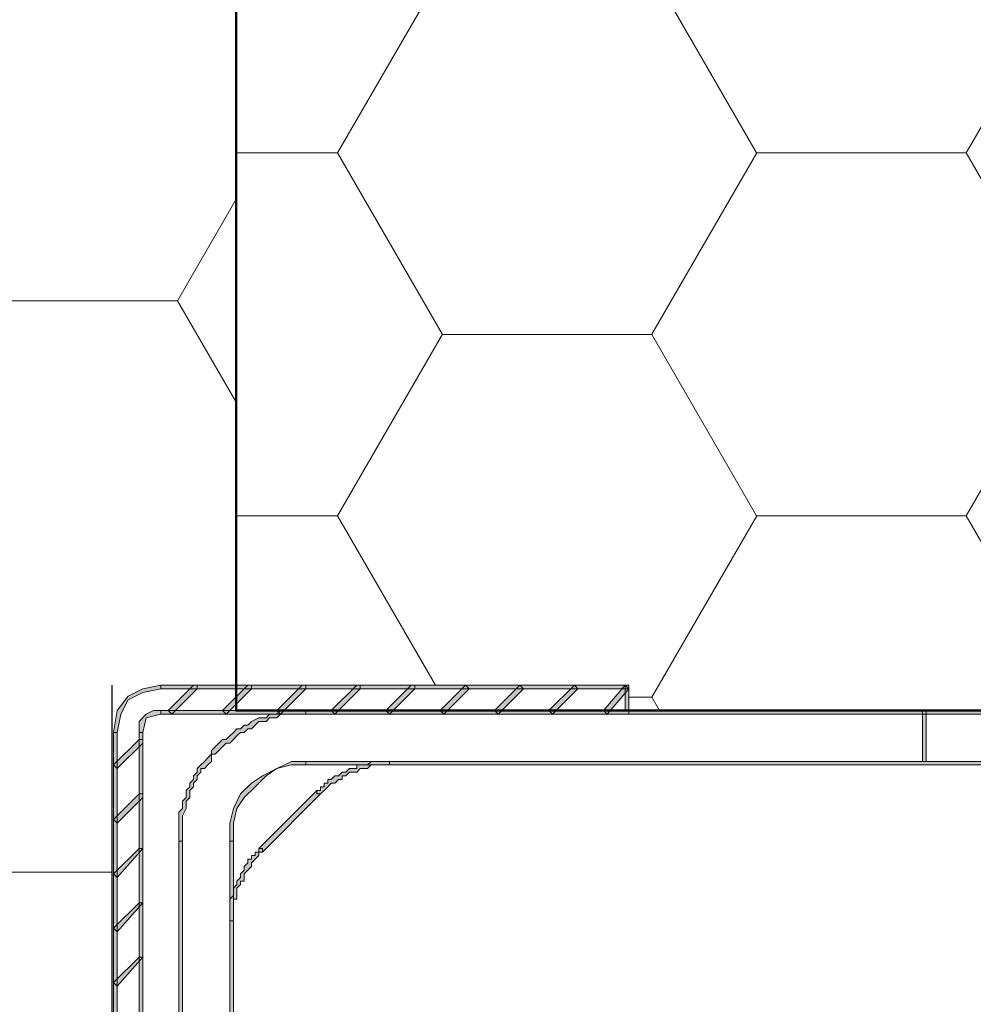
# Model space of a CAD drawing. Units: millimetres. Extents: x 10365 to 11625, y 5323 to 7105.
# Drawn here: x 10810 to 10847, y 6602 to 6640 of the extents above; entities that cross this region are included whole.
import ezdxf

# ---------------------------------------------------------------- set-up
doc = ezdxf.new("R2010")
doc.units = ezdxf.units.MM
for name, color, linetype, lineweight in [('CF_srafa_013', 150, 'Continuous', 13), ('Comapacfoam_050', 20, 'Continuous', 50), ('isotra', 80, 'Continuous', 9), ('Srafy_013', 8, 'Continuous', 13)]:
    doc.layers.add(name, color=color, linetype=linetype, lineweight=lineweight)

# ---------------------------------------------------------------- blocks, each defined once
blk = doc.blocks.new('žaluziový box')
at = {"layer": 'isotra', "linetype": 'Continuous'}
for points in [[(30374.698, 2178.474), (30374, 2178.335), (30373.441, 2178.056), (30373.022, 2177.497), (30372.883, 2176.659), (30373.022, 2176.659), (30373.162, 2177.358), (30373.441, 2177.916), (30374, 2178.195), (30374.698, 2178.335)], [(30392.708, 2178.474), (30374.698, 2178.474), (30374.698, 2178.335), (30392.708, 2178.335)], [(30375.117, 2177.358), (30376.094, 2178.335), (30376.094, 2178.474), (30375.954, 2178.474), (30374.977, 2177.497)], [(30377.211, 2177.358), (30378.188, 2178.335), (30378.188, 2178.474), (30378.049, 2178.474), (30377.071, 2177.497)], [(30379.305, 2177.358), (30380.282, 2178.335), (30380.282, 2178.474), (30380.143, 2178.474), (30379.165, 2177.497)], [(30381.399, 2177.358), (30382.377, 2178.335), (30382.377, 2178.474), (30382.237, 2178.474), (30381.26, 2177.497)], [(30383.494, 2177.358), (30384.471, 2178.335), (30384.471, 2178.474), (30384.331, 2178.474), (30383.354, 2177.497)], [(30385.588, 2177.358), (30386.565, 2178.335), (30386.426, 2178.474), (30385.448, 2177.497)], [(30387.682, 2177.358), (30388.659, 2178.335), (30388.52, 2178.474), (30387.542, 2177.497)], [(30389.776, 2177.358), (30390.754, 2178.335), (30390.614, 2178.474), (30389.637, 2177.497)], [(30391.871, 2177.358), (30392.708, 2178.335), (30392.569, 2178.474), (30391.731, 2177.497)], [(30392.569, 2178.474), (30392.569, 2177.497), (30392.708, 2177.497), (30392.708, 2178.474)], [(30374.698, 2177.497), (30374.418, 2177.497), (30374.139, 2177.358), (30373.86, 2177.078), (30373.86, 2176.659), (30374, 2176.659), (30374.139, 2177.218), (30374.698, 2177.358)], [(30392.708, 2177.497), (30374.698, 2177.497), (30374.698, 2177.358), (30392.708, 2177.358)], [(30375.535, 2172.471), (30375.535, 2172.89), (30375.535, 2173.029), (30375.535, 2173.169), (30375.535, 2173.309), (30375.535, 2173.448), (30375.675, 2173.728), (30375.675, 2173.867), (30375.675, 2174.007), (30375.815, 2174.146), (30375.815, 2174.286), (30375.815, 2174.426), (30375.954, 2174.565), (30375.954, 2174.705), (30376.094, 2174.844), (30376.094, 2174.984), (30376.233, 2175.124), (30376.233, 2175.263), (30376.373, 2175.263), (30376.513, 2175.403), (30376.652, 2175.543), (30376.652, 2175.822), (30376.792, 2175.822), (30376.932, 2175.961), (30377.071, 2176.101), (30377.211, 2176.241), (30377.35, 2176.241), (30377.49, 2176.38), (30377.63, 2176.52), (30377.769, 2176.659), (30377.909, 2176.659), (30378.049, 2176.799), (30378.188, 2176.799), (30378.328, 2176.939), (30378.467, 2177.078), (30378.607, 2177.078), (30378.747, 2177.078), (30378.886, 2177.218), (30379.026, 2177.218), (30379.165, 2177.218), (30379.305, 2177.358), (30379.584, 2177.358), (30379.724, 2177.358), (30379.864, 2177.358), (30380.003, 2177.358), (30380.143, 2177.358), (30380.282, 2177.358), (30380.282, 2177.497), (30380.143, 2177.497), (30380.003, 2177.497), (30379.864, 2177.497), (30379.724, 2177.497), (30379.445, 2177.497), (30379.305, 2177.497), (30379.165, 2177.358), (30379.026, 2177.358), (30378.886, 2177.358), (30378.747, 2177.218), (30378.607, 2177.218), (30378.467, 2177.218), (30378.188, 2177.078), (30378.049, 2176.939), (30377.909, 2176.939), (30377.769, 2176.799), (30377.63, 2176.799), (30377.49, 2176.659), (30377.35, 2176.52), (30377.211, 2176.38), (30377.071, 2176.38), (30376.932, 2176.241), (30376.792, 2176.101), (30376.652, 2175.961), (30376.652, 2175.822), (30376.513, 2175.682), (30376.373, 2175.543), (30376.233, 2175.403), (30376.094, 2175.263), (30376.094, 2175.124), (30375.954, 2174.984), (30375.954, 2174.844), (30375.815, 2174.705), (30375.815, 2174.565), (30375.675, 2174.426), (30375.675, 2174.286), (30375.675, 2174.146), (30375.535, 2174.007), (30375.535, 2173.867), (30375.535, 2173.728), (30375.396, 2173.588), (30375.396, 2173.309), (30375.396, 2173.169), (30375.396, 2173.029), (30375.396, 2172.89), (30375.396, 2172.75), (30375.396, 2172.471)], [(30499.794, 2177.497), (30380.282, 2177.497), (30380.282, 2177.358), (30499.794, 2177.358)], [(30404.157, 2175.543), (30404.157, 2177.497), (30404.017, 2177.497), (30404.017, 2175.543)], [(30372.883, 2176.659), (30372.883, 1931.353), (30373.022, 1931.353), (30373.022, 2176.659)], [(30373.022, 2175.263), (30374, 2176.241), (30374, 2176.38), (30373.86, 2176.38), (30372.883, 2175.403)], [(30373.86, 2176.659), (30373.86, 1931.353), (30374, 1931.353), (30374, 2176.659)], [(30377.49, 2172.471), (30377.49, 2173.169), (30377.63, 2173.728), (30377.909, 2174.146), (30378.328, 2174.565), (30378.747, 2174.984), (30379.165, 2175.263), (30379.724, 2175.403), (30380.282, 2175.403), (30380.282, 2175.543), (30379.724, 2175.543), (30379.165, 2175.263), (30378.607, 2174.984), (30378.188, 2174.705), (30377.769, 2174.286), (30377.49, 2173.728), (30377.35, 2173.169), (30377.35, 2172.471)], [(30499.794, 2175.543), (30380.282, 2175.543), (30380.282, 2175.403), (30499.794, 2175.403)], [(30380.841, 2174.286), (30380.98, 2174.426), (30381.12, 2174.565), (30381.26, 2174.705), (30381.399, 2174.705), (30381.539, 2174.844), (30381.679, 2174.844), (30381.679, 2174.984), (30381.818, 2174.984), (30381.958, 2175.124), (30382.097, 2175.124), (30382.237, 2175.124), (30382.377, 2175.263), (30382.516, 2175.263), (30382.656, 2175.263), (30382.795, 2175.403), (30382.935, 2175.403), (30383.075, 2175.403), (30383.214, 2175.403), (30383.354, 2175.403), (30383.494, 2175.403), (30383.494, 2175.543), (30383.354, 2175.543), (30383.214, 2175.543), (30383.075, 2175.543), (30382.935, 2175.543), (30382.795, 2175.543), (30382.656, 2175.403), (30382.516, 2175.403), (30382.377, 2175.403), (30382.237, 2175.403), (30382.237, 2175.263), (30382.097, 2175.263), (30381.958, 2175.263), (30381.818, 2175.124), (30381.679, 2175.124), (30381.539, 2174.984), (30381.399, 2174.984), (30381.26, 2174.844), (30381.12, 2174.844), (30381.12, 2174.705), (30380.98, 2174.705), (30380.98, 2174.565), (30380.841, 2174.565), (30380.841, 2174.426), (30380.701, 2174.426), (30380.701, 2174.286)], [(30373.022, 2173.169), (30374, 2174.146), (30374, 2174.286), (30373.86, 2174.286), (30372.883, 2173.309)], [(30378.607, 2172.052), (30380.841, 2174.286), (30380.701, 2174.286), (30380.701, 2174.426), (30378.467, 2172.192), (30378.607, 2172.192)], [(30375.396, 2172.471), (30375.396, 2061.057), (30375.535, 2061.057), (30375.535, 2172.471)], [(30377.35, 2172.471), (30377.35, 2061.057), (30377.49, 2061.057), (30377.49, 2172.471)], [(30373.022, 2171.075), (30374, 2172.192), (30373.86, 2172.192), (30372.883, 2171.214)], [(30377.49, 2169.399), (30377.49, 2169.539), (30377.49, 2169.679), (30377.49, 2169.818), (30377.49, 2169.958), (30377.49, 2170.097), (30377.49, 2170.237), (30377.63, 2170.237), (30377.63, 2170.377), (30377.63, 2170.516), (30377.63, 2170.656), (30377.769, 2170.796), (30377.769, 2170.935), (30377.909, 2170.935), (30377.909, 2171.075), (30377.909, 2171.214), (30378.049, 2171.354), (30378.188, 2171.494), (30378.188, 2171.633), (30378.328, 2171.773), (30378.467, 2171.913), (30378.467, 2172.052), (30378.607, 2172.052), (30378.607, 2172.192), (30378.467, 2172.192), (30378.467, 2172.052), (30378.328, 2172.052), (30378.328, 2171.913), (30378.188, 2171.913), (30378.188, 2171.773), (30378.049, 2171.773), (30378.049, 2171.633), (30377.909, 2171.494), (30377.909, 2171.354), (30377.769, 2171.214), (30377.769, 2171.075), (30377.63, 2170.935), (30377.63, 2170.796), (30377.49, 2170.656), (30377.49, 2170.516), (30377.49, 2170.377), (30377.35, 2170.237), (30377.35, 2170.097), (30377.35, 2169.958), (30377.35, 2169.818), (30377.35, 2169.679), (30377.35, 2169.539), (30377.35, 2169.399)], [(30373.022, 2168.981), (30374, 2170.097), (30373.86, 2170.097), (30372.883, 2169.12)], [(30373.022, 2166.886), (30374, 2168.003), (30373.86, 2168.003), (30372.883, 2167.026)]]:
    blk.add_hatch(color=7, dxfattribs=at).paths.add_polyline_path(points)
at = {"layer": 'isotra', "color": 7, "linetype": 'Continuous'}
for points in [[(30374.698, 2178.474), (30374, 2178.335), (30373.441, 2178.056), (30373.022, 2177.497), (30372.883, 2176.659), (30373.022, 2176.659), (30373.162, 2177.358), (30373.441, 2177.916), (30374, 2178.195), (30374.698, 2178.335), (30374.698, 2178.474)], [(30392.708, 2178.474), (30374.698, 2178.474), (30374.698, 2178.335), (30392.708, 2178.335), (30392.708, 2178.474)], [(30375.117, 2177.358), (30376.094, 2178.335), (30376.094, 2178.474), (30375.954, 2178.474), (30374.977, 2177.497), (30374.977, 2177.497), (30375.117, 2177.358)], [(30377.211, 2177.358), (30378.188, 2178.335), (30378.188, 2178.474), (30378.049, 2178.474), (30377.071, 2177.497), (30377.071, 2177.497), (30377.211, 2177.358)], [(30379.305, 2177.358), (30380.282, 2178.335), (30380.282, 2178.474), (30380.143, 2178.474), (30379.165, 2177.497), (30379.165, 2177.497), (30379.305, 2177.358)], [(30381.399, 2177.358), (30382.377, 2178.335), (30382.377, 2178.474), (30382.237, 2178.474), (30381.26, 2177.497), (30381.26, 2177.497), (30381.399, 2177.358)], [(30383.494, 2177.358), (30384.471, 2178.335), (30384.471, 2178.474), (30384.331, 2178.474), (30383.354, 2177.497), (30383.354, 2177.497), (30383.494, 2177.358)], [(30385.588, 2177.358), (30386.565, 2178.335), (30386.426, 2178.474), (30386.426, 2178.474), (30385.448, 2177.497), (30385.588, 2177.358)], [(30387.682, 2177.358), (30388.659, 2178.335), (30388.52, 2178.474), (30388.52, 2178.474), (30387.542, 2177.497), (30387.542, 2177.497), (30387.682, 2177.358)], [(30389.776, 2177.358), (30390.754, 2178.335), (30390.614, 2178.474), (30390.614, 2178.474), (30389.637, 2177.497), (30389.776, 2177.358)], [(30391.871, 2177.358), (30392.708, 2178.335), (30392.708, 2178.335), (30392.569, 2178.474), (30391.731, 2177.497), (30391.731, 2177.497), (30391.871, 2177.358)], [(30392.708, 2178.474), (30392.569, 2178.474), (30392.569, 2177.497), (30392.708, 2177.497), (30392.708, 2178.474)], [(30374.698, 2177.497), (30374.418, 2177.497), (30374.139, 2177.358), (30373.86, 2177.078), (30373.86, 2176.659), (30374, 2176.659), (30374.139, 2177.218), (30374.698, 2177.358), (30374.698, 2177.497)], [(30392.708, 2177.497), (30374.698, 2177.497), (30374.698, 2177.358), (30392.708, 2177.358), (30392.708, 2177.497)], [(30375.535, 2172.471), (30375.535, 2172.89), (30375.535, 2173.029), (30375.535, 2173.169), (30375.535, 2173.309), (30375.535, 2173.448), (30375.675, 2173.728), (30375.675, 2173.867), (30375.675, 2174.007), (30375.815, 2174.146), (30375.815, 2174.286), (30375.815, 2174.426), (30375.954, 2174.565), (30375.954, 2174.705), (30376.094, 2174.844), (30376.094, 2174.984), (30376.233, 2175.124), (30376.233, 2175.263), (30376.373, 2175.263), (30376.513, 2175.403), (30376.652, 2175.543), (30376.652, 2175.822), (30376.792, 2175.822), (30376.932, 2175.961), (30377.071, 2176.101), (30377.211, 2176.241), (30377.35, 2176.241), (30377.49, 2176.38), (30377.63, 2176.52), (30377.769, 2176.659), (30377.909, 2176.659), (30378.049, 2176.799), (30378.188, 2176.799), (30378.328, 2176.939), (30378.467, 2177.078), (30378.607, 2177.078), (30378.747, 2177.078), (30378.886, 2177.218), (30379.026, 2177.218), (30379.165, 2177.218), (30379.305, 2177.358), (30379.584, 2177.358), (30379.724, 2177.358), (30379.864, 2177.358), (30380.003, 2177.358), (30380.143, 2177.358), (30380.282, 2177.358), (30380.282, 2177.358), (30380.282, 2177.497), (30380.282, 2177.497), (30380.282, 2177.497), (30380.143, 2177.497), (30380.003, 2177.497), (30379.864, 2177.497), (30379.724, 2177.497), (30379.445, 2177.497), (30379.305, 2177.497), (30379.165, 2177.358), (30379.026, 2177.358), (30378.886, 2177.358), (30378.747, 2177.218), (30378.607, 2177.218), (30378.467, 2177.218), (30378.188, 2177.078), (30378.049, 2176.939), (30377.909, 2176.939), (30377.769, 2176.799), (30377.63, 2176.799), (30377.49, 2176.659), (30377.35, 2176.52), (30377.211, 2176.38), (30377.071, 2176.38), (30376.932, 2176.241), (30376.792, 2176.101), (30376.652, 2175.961), (30376.652, 2175.822), (30376.513, 2175.682), (30376.373, 2175.543), (30376.233, 2175.403), (30376.094, 2175.263), (30376.094, 2175.124), (30375.954, 2174.984), (30375.954, 2174.844), (30375.815, 2174.705), (30375.815, 2174.565), (30375.675, 2174.426), (30375.675, 2174.286), (30375.675, 2174.146), (30375.535, 2174.007), (30375.535, 2173.867), (30375.535, 2173.728), (30375.396, 2173.588), (30375.396, 2173.309), (30375.396, 2173.169), (30375.396, 2173.029), (30375.396, 2172.89), (30375.396, 2172.75), (30375.396, 2172.471), (30375.396, 2172.471), (30375.535, 2172.471)], [(30499.794, 2177.497), (30380.282, 2177.497), (30380.282, 2177.358), (30499.794, 2177.358), (30499.794, 2177.497)], [(30404.017, 2175.543), (30404.157, 2175.543), (30404.157, 2177.497), (30404.017, 2177.497), (30404.017, 2175.543)], [(30373.022, 2176.659), (30372.883, 2176.659), (30372.883, 1931.353), (30373.022, 1931.353), (30373.022, 2176.659)], [(30373.022, 2175.263), (30374, 2176.241), (30374, 2176.38), (30373.86, 2176.38), (30372.883, 2175.403), (30372.883, 2175.403), (30373.022, 2175.263)], [(30374, 2176.659), (30373.86, 2176.659), (30373.86, 1931.353), (30374, 1931.353), (30374, 2176.659)], [(30377.49, 2172.471), (30377.49, 2173.169), (30377.63, 2173.728), (30377.909, 2174.146), (30378.328, 2174.565), (30378.747, 2174.984), (30379.165, 2175.263), (30379.724, 2175.403), (30380.282, 2175.403), (30380.282, 2175.543), (30379.724, 2175.543), (30379.165, 2175.263), (30378.607, 2174.984), (30378.188, 2174.705), (30377.769, 2174.286), (30377.49, 2173.728), (30377.35, 2173.169), (30377.35, 2172.471), (30377.49, 2172.471)], [(30499.794, 2175.543), (30380.282, 2175.543), (30380.282, 2175.403), (30499.794, 2175.403), (30499.794, 2175.543)], [(30380.841, 2174.286), (30380.841, 2174.286), (30380.98, 2174.426), (30380.98, 2174.426), (30381.12, 2174.565), (30381.12, 2174.565), (30381.26, 2174.705), (30381.26, 2174.705), (30381.399, 2174.705), (30381.539, 2174.844), (30381.539, 2174.844), (30381.679, 2174.844), (30381.679, 2174.984), (30381.818, 2174.984), (30381.818, 2174.984), (30381.958, 2175.124), (30382.097, 2175.124), (30382.097, 2175.124), (30382.237, 2175.124), (30382.377, 2175.263), (30382.377, 2175.263), (30382.516, 2175.263), (30382.656, 2175.263), (30382.656, 2175.263), (30382.795, 2175.403), (30382.935, 2175.403), (30382.935, 2175.403), (30383.075, 2175.403), (30383.214, 2175.403), (30383.214, 2175.403), (30383.354, 2175.403), (30383.494, 2175.403), (30383.494, 2175.403), (30383.494, 2175.543), (30383.494, 2175.543), (30383.494, 2175.543), (30383.494, 2175.543), (30383.354, 2175.543), (30383.214, 2175.543), (30383.214, 2175.543), (30383.075, 2175.543), (30382.935, 2175.543), (30382.795, 2175.543), (30382.795, 2175.543), (30382.656, 2175.403), (30382.516, 2175.403), (30382.516, 2175.403), (30382.377, 2175.403), (30382.237, 2175.403), (30382.237, 2175.263), (30382.097, 2175.263), (30381.958, 2175.263), (30381.958, 2175.263), (30381.818, 2175.124), (30381.679, 2175.124), (30381.679, 2175.124), (30381.539, 2174.984), (30381.539, 2174.984), (30381.399, 2174.984), (30381.26, 2174.844), (30381.26, 2174.844), (30381.12, 2174.844), (30381.12, 2174.705), (30380.98, 2174.705), (30380.98, 2174.565), (30380.841, 2174.565), (30380.841, 2174.426), (30380.701, 2174.426), (30380.701, 2174.286), (30380.841, 2174.286)], [(30373.022, 2173.169), (30374, 2174.146), (30374, 2174.286), (30373.86, 2174.286), (30372.883, 2173.309), (30372.883, 2173.309), (30373.022, 2173.169)], [(30378.607, 2172.052), (30380.841, 2174.286), (30380.701, 2174.286), (30380.701, 2174.426), (30378.467, 2172.192), (30378.607, 2172.192), (30378.607, 2172.052)], [(30375.535, 2172.471), (30375.396, 2172.471), (30375.396, 2061.057), (30375.535, 2061.057), (30375.535, 2172.471)], [(30377.49, 2172.471), (30377.35, 2172.471), (30377.35, 2061.057), (30377.49, 2061.057), (30377.49, 2172.471)], [(30373.022, 2171.075), (30374, 2172.192), (30374, 2172.192), (30373.86, 2172.192), (30372.883, 2171.214), (30372.883, 2171.214), (30373.022, 2171.075)], [(30377.49, 2169.399), (30377.49, 2169.399), (30377.49, 2169.399), (30377.49, 2169.539), (30377.49, 2169.679), (30377.49, 2169.679), (30377.49, 2169.818), (30377.49, 2169.958), (30377.49, 2169.958), (30377.49, 2170.097), (30377.49, 2170.237), (30377.63, 2170.237), (30377.63, 2170.377), (30377.63, 2170.516), (30377.63, 2170.516), (30377.63, 2170.656), (30377.769, 2170.796), (30377.769, 2170.796), (30377.769, 2170.935), (30377.909, 2170.935), (30377.909, 2171.075), (30377.909, 2171.214), (30377.909, 2171.214), (30378.049, 2171.354), (30378.049, 2171.354), (30378.188, 2171.494), (30378.188, 2171.633), (30378.188, 2171.633), (30378.328, 2171.773), (30378.328, 2171.773), (30378.467, 2171.913), (30378.467, 2171.913), (30378.467, 2172.052), (30378.607, 2172.052), (30378.607, 2172.192), (30378.467, 2172.192), (30378.467, 2172.052), (30378.328, 2172.052), (30378.328, 2171.913), (30378.188, 2171.913), (30378.188, 2171.773), (30378.049, 2171.773), (30378.049, 2171.633), (30378.049, 2171.633), (30377.909, 2171.494), (30377.909, 2171.354), (30377.909, 2171.354), (30377.769, 2171.214), (30377.769, 2171.214), (30377.769, 2171.075), (30377.63, 2170.935), (30377.63, 2170.935), (30377.63, 2170.796), (30377.49, 2170.656), (30377.49, 2170.656), (30377.49, 2170.516), (30377.49, 2170.377), (30377.49, 2170.377), (30377.35, 2170.237), (30377.35, 2170.097), (30377.35, 2170.097), (30377.35, 2169.958), (30377.35, 2169.818), (30377.35, 2169.679), (30377.35, 2169.679), (30377.35, 2169.539), (30377.35, 2169.399), (30377.35, 2169.399), (30377.35, 2169.399), (30377.49, 2169.399)], [(30373.022, 2168.981), (30374, 2170.097), (30374, 2170.097), (30373.86, 2170.097), (30372.883, 2169.12), (30372.883, 2169.12), (30373.022, 2168.981)], [(30373.022, 2166.886), (30374, 2168.003), (30374, 2168.003), (30373.86, 2168.003), (30372.883, 2167.026), (30372.883, 2167.026), (30373.022, 2166.886)]]:
    blk.add_lwpolyline(points, dxfattribs=at)
blk = doc.blocks.new('Isotra_zaluzie')
at = {"color": 7}
blk.add_blockref('žaluziový box', (-2301.519, -1525.16), dxfattribs=at)

msp = doc.modelspace()

# ---------------------------------------------------------------- hatches: boundary and pattern name
at = {"layer": 'CF_srafa_013'}
h = msp.add_hatch(dxfattribs=at)
h.set_pattern_fill('POLYSTYREN-EPS', color=256, scale=0.1, pattern_type=2)
h.set_pattern_definition([(0, (0, 0), (12.09675, 6.9840602), [8.0645, -16.129]), (120, (0, 0), (-12.0967486, 6.9840627), [8.0645, -16.129]), (60, (0, 0), (1.4e-06, 13.968123), [-16.129, 8.0645])])
h.paths.add_polyline_path([(10818.658, 6686.724), (10818.658, 6813.398), (11027.728, 6813.398), (11027.728, 6716.327), (11027.338, 6716.327), (11026.988, 6716.933), (11026.887, 6716.933), (11026.537, 6716.327), (11024.712, 6716.327), (11024.362, 6716.933), (11024.261, 6716.933), (11023.911, 6716.327), (11022.085, 6716.327), (11021.735, 6716.933), (11021.634, 6716.933), (11021.284, 6716.327), (11019.459, 6716.327), (11019.109, 6716.933), (11019.008, 6716.933), (11018.658, 6716.327), (11016.833, 6716.327), (11016.483, 6716.933), (11016.382, 6716.933), (11016.032, 6716.327), (11014.206, 6716.327), (11013.857, 6716.933), (11013.756, 6716.933), (11013.406, 6716.327), (11011.58, 6716.327), (11011.23, 6716.933), (11011.129, 6716.933), (11010.779, 6716.327), (11008.954, 6716.327), (11008.604, 6716.933), (11008.503, 6716.933), (11008.153, 6716.327), (11006.328, 6716.327), (11005.978, 6716.933), (11005.877, 6716.933), (11005.527, 6716.327), (11003.701, 6716.327), (11003.352, 6716.933), (11003.25, 6716.933), (11002.901, 6716.327), (11001.075, 6716.327), (11000.725, 6716.933), (11000.624, 6716.933), (11000.274, 6716.327), (10998.449, 6716.327), (10998.099, 6716.933), (10997.998, 6716.933), (10997.648, 6716.327), (10995.823, 6716.327), (10995.473, 6716.933), (10995.372, 6716.933), (10995.022, 6716.327), (10993.196, 6716.327), (10992.846, 6716.933), (10992.745, 6716.933), (10992.396, 6716.327), (10990.57, 6716.327), (10990.22, 6716.933), (10990.119, 6716.933), (10989.769, 6716.327), (10987.944, 6716.327), (10987.594, 6716.933), (10987.493, 6716.933), (10987.143, 6716.327), (10985.318, 6716.327), (10984.968, 6716.933), (10984.867, 6716.933), (10984.517, 6716.327), (10982.691, 6716.327), (10982.341, 6716.933), (10982.24, 6716.933), (10981.89, 6716.327), (10980.065, 6716.327), (10979.715, 6716.933), (10979.614, 6716.933), (10979.264, 6716.327), (10977.439, 6716.327), (10977.089, 6716.933), (10976.988, 6716.933), (10976.638, 6716.327), (10974.813, 6716.327), (10974.463, 6716.933), (10974.362, 6716.933), (10974.012, 6716.327), (10972.186, 6716.327), (10971.836, 6716.933), (10971.735, 6716.933), (10971.385, 6716.327), (10969.56, 6716.327), (10969.21, 6716.933), (10969.109, 6716.933), (10968.759, 6716.327), (10966.934, 6716.327), (10966.584, 6716.933), (10966.483, 6716.933), (10966.133, 6716.327), (10964.307, 6716.327), (10963.958, 6716.933), (10963.857, 6716.933), (10963.507, 6716.327), (10961.681, 6716.327), (10961.331, 6716.933), (10961.23, 6716.933), (10960.88, 6716.327), (10959.055, 6716.327), (10958.705, 6716.933), (10958.604, 6716.933), (10958.254, 6716.327), (10956.429, 6716.327), (10956.079, 6716.933), (10955.978, 6716.933), (10955.628, 6716.327), (10953.802, 6716.327), (10953.453, 6716.933), (10953.352, 6716.933), (10953.002, 6716.327), (10951.176, 6716.327), (10950.826, 6716.933), (10950.725, 6716.933), (10950.375, 6716.327), (10948.55, 6716.327), (10948.2, 6716.933), (10948.099, 6716.933), (10947.749, 6716.327), (10945.924, 6716.327), (10945.574, 6716.933), (10945.473, 6716.933), (10945.123, 6716.327), (10943.297, 6716.327), (10942.947, 6716.933), (10942.846, 6716.933), (10942.497, 6716.327), (10940.671, 6716.327), (10940.321, 6716.933), (10940.22, 6716.933), (10939.87, 6716.327), (10938.045, 6716.327), (10937.695, 6716.933), (10937.594, 6716.933), (10937.244, 6716.327), (10935.419, 6716.327), (10935.069, 6716.933), (10934.968, 6716.933), (10934.618, 6716.327), (10932.792, 6716.327), (10932.442, 6716.933), (10932.341, 6716.933), (10931.991, 6716.327), (10930.166, 6716.327), (10929.816, 6716.933), (10929.715, 6716.933), (10929.365, 6716.327), (10927.54, 6716.327), (10927.19, 6716.933), (10927.089, 6716.933), (10926.739, 6716.327), (10924.914, 6716.327), (10924.564, 6716.933), (10924.463, 6716.933), (10924.113, 6716.327), (10922.287, 6716.327), (10921.937, 6716.933), (10921.836, 6716.933), (10921.486, 6716.327), (10919.661, 6716.327), (10919.311, 6716.933), (10919.21, 6716.933), (10918.86, 6716.327), (10917.035, 6716.327), (10916.685, 6716.933), (10916.584, 6716.933), (10916.234, 6716.327), (10914.408, 6716.327), (10914.059, 6716.933), (10913.958, 6716.933), (10913.608, 6716.327), (10911.782, 6716.327), (10911.432, 6716.933), (10911.331, 6716.933), (10910.981, 6716.327), (10909.156, 6716.327), (10908.806, 6716.933), (10908.705, 6716.933), (10908.355, 6716.327), (10906.53, 6716.327), (10906.18, 6716.933), (10906.079, 6716.933), (10905.729, 6716.327), (10903.903, 6716.327), (10903.554, 6716.933), (10903.453, 6716.933), (10903.103, 6716.327), (10901.277, 6716.327), (10900.927, 6716.933), (10900.826, 6716.933), (10900.476, 6716.327), (10898.651, 6716.327), (10898.301, 6716.933), (10898.2, 6716.933), (10897.85, 6716.327), (10896.025, 6716.327), (10895.675, 6716.933), (10895.574, 6716.933), (10895.224, 6716.327), (10893.398, 6716.327), (10893.048, 6716.933), (10892.947, 6716.933), (10892.598, 6716.327), (10891.692, 6716.327, -0.163549), (10890.484, 6716.733), (10886.672, 6719.622), (10886.672, 6713.398), (10886.672, 6707.173), (10890.484, 6710.062, -0.163549), (10891.692, 6710.468), (10893.911, 6710.468), (10894.261, 6709.862), (10894.362, 6709.862), (10894.712, 6710.468), (10896.537, 6710.468), (10896.887, 6709.862), (10896.988, 6709.862), (10897.338, 6710.468), (10899.163, 6710.468), (10899.513, 6709.862), (10899.614, 6709.862), (10899.964, 6710.468), (10901.789, 6710.468), (10902.139, 6709.862), (10902.24, 6709.862), (10902.59, 6710.468), (10904.416, 6710.468), (10904.766, 6709.862), (10904.867, 6709.862), (10905.217, 6710.468), (10907.042, 6710.468), (10907.392, 6709.862), (10907.493, 6709.862), (10907.843, 6710.468), (10909.668, 6710.468), (10910.018, 6709.862), (10910.119, 6709.862), (10910.469, 6710.468), (10912.295, 6710.468), (10912.644, 6709.862), (10912.745, 6709.862), (10913.095, 6710.468), (10914.921, 6710.468), (10915.271, 6709.862), (10915.372, 6709.862), (10915.722, 6710.468), (10917.547, 6710.468), (10917.897, 6709.862), (10917.998, 6709.862), (10918.348, 6710.468), (10920.173, 6710.468), (10920.523, 6709.862), (10920.624, 6709.862), (10920.974, 6710.468), (10922.8, 6710.468), (10923.149, 6709.862), (10923.25, 6709.862), (10923.6, 6710.468), (10925.426, 6710.468), (10925.776, 6709.862), (10925.877, 6709.862), (10926.227, 6710.468), (10928.052, 6710.468), (10928.402, 6709.862), (10928.503, 6709.862), (10928.853, 6710.468), (10930.678, 6710.468), (10931.028, 6709.862), (10931.129, 6709.862), (10931.479, 6710.468), (10933.305, 6710.468), (10933.655, 6709.862), (10933.756, 6709.862), (10934.105, 6710.468), (10935.931, 6710.468), (10936.281, 6709.862), (10936.382, 6709.862), (10936.732, 6710.468), (10938.557, 6710.468), (10938.907, 6709.862), (10939.008, 6709.862), (10939.358, 6710.468), (10941.183, 6710.468), (10941.533, 6709.862), (10941.634, 6709.862), (10941.984, 6710.468), (10943.81, 6710.468), (10944.16, 6709.862), (10944.261, 6709.862), (10944.611, 6710.468), (10946.436, 6710.468), (10946.786, 6709.862), (10946.887, 6709.862), (10947.237, 6710.468), (10949.062, 6710.468), (10949.412, 6709.862), (10949.513, 6709.862), (10949.863, 6710.468), (10951.688, 6710.468), (10952.038, 6709.862), (10952.139, 6709.862), (10952.489, 6710.468), (10954.315, 6710.468), (10954.665, 6709.862), (10954.766, 6709.862), (10955.116, 6710.468), (10956.941, 6710.468), (10957.291, 6709.862), (10957.392, 6709.862), (10957.742, 6710.468), (10959.567, 6710.468), (10959.917, 6709.862), (10960.018, 6709.862), (10960.368, 6710.468), (10962.194, 6710.468), (10962.543, 6709.862), (10962.644, 6709.862), (10962.994, 6710.468), (10964.82, 6710.468), (10965.17, 6709.862), (10965.271, 6709.862), (10965.621, 6710.468), (10967.446, 6710.468), (10967.796, 6709.862), (10967.897, 6709.862), (10968.247, 6710.468), (10970.072, 6710.468), (10970.422, 6709.862), (10970.523, 6709.862), (10970.873, 6710.468), (10972.699, 6710.468), (10973.048, 6709.862), (10973.149, 6709.862), (10973.499, 6710.468), (10975.325, 6710.468), (10975.675, 6709.862), (10975.776, 6709.862), (10976.126, 6710.468), (10977.951, 6710.468), (10978.301, 6709.862), (10978.402, 6709.862), (10978.752, 6710.468), (10980.577, 6710.468), (10980.927, 6709.862), (10981.028, 6709.862), (10981.378, 6710.468), (10983.204, 6710.468), (10983.554, 6709.862), (10983.655, 6709.862), (10984.004, 6710.468), (10985.83, 6710.468), (10986.18, 6709.862), (10986.281, 6709.862), (10986.631, 6710.468), (10988.456, 6710.468), (10988.806, 6709.862), (10988.907, 6709.862), (10989.257, 6710.468), (10991.082, 6710.468), (10991.432, 6709.862), (10991.533, 6709.862), (10991.883, 6710.468), (10993.709, 6710.468), (10994.059, 6709.862), (10994.16, 6709.862), (10994.509, 6710.468), (10996.335, 6710.468), (10996.685, 6709.862), (10996.786, 6709.862), (10997.136, 6710.468), (10998.961, 6710.468), (10999.311, 6709.862), (10999.412, 6709.862), (10999.762, 6710.468), (11001.587, 6710.468), (11001.937, 6709.862), (11002.038, 6709.862), (11002.388, 6710.468), (11004.214, 6710.468), (11004.564, 6709.862), (11004.665, 6709.862), (11005.015, 6710.468), (11006.84, 6710.468), (11007.19, 6709.862), (11007.291, 6709.862), (11007.641, 6710.468), (11009.466, 6710.468), (11009.816, 6709.862), (11009.917, 6709.862), (11010.267, 6710.468), (11012.093, 6710.468), (11012.442, 6709.862), (11012.543, 6709.862), (11012.893, 6710.468), (11014.719, 6710.468), (11015.069, 6709.862), (11015.17, 6709.862), (11015.52, 6710.468), (11017.345, 6710.468), (11017.695, 6709.862), (11017.796, 6709.862), (11018.146, 6710.468), (11019.971, 6710.468), (11020.321, 6709.862), (11020.422, 6709.862), (11020.772, 6710.468), (11022.598, 6710.468), (11022.947, 6709.862), (11023.048, 6709.862), (11023.398, 6710.468), (11025.224, 6710.468), (11025.574, 6709.862), (11025.675, 6709.862), (11026.025, 6710.468), (11027.728, 6710.468), (11027.728, 6613.398), (10945.745, 6613.398), (10945.675, 6613.398), (10941.835, 6613.398), (10940.858, 6613.398), (10921.172, 6613.398), (10921.032, 6613.398), (10917.682, 6613.398), (10917.542, 6613.398), (10909.723, 6613.398), (10909.584, 6613.398), (10906.373, 6613.398), (10906.233, 6613.398), (10896.041, 6613.398), (10895.762, 6613.398), (10893.528, 6613.398), (10893.528, 6616.609), (10893.388, 6616.609), (10893.388, 6613.398), (10891.015, 6613.398), (10890.875, 6613.398), (10882.977, 6613.398), (10882.148, 6613.911), (10881.859, 6613.911), (10881.57, 6614.412), (10881.57, 6617.675), (10882.176, 6618.025), (10882.176, 6618.126), (10881.57, 6618.476), (10881.57, 6620.301), (10882.176, 6620.651), (10882.176, 6620.752), (10881.57, 6621.102), (10881.57, 6622.927), (10882.176, 6623.277), (10882.176, 6623.378), (10881.57, 6623.728), (10881.57, 6625.554), (10882.176, 6625.903), (10882.176, 6626.004), (10881.57, 6626.354), (10881.57, 6628.18), (10882.176, 6628.53), (10882.176, 6628.631), (10881.57, 6628.981), (10881.57, 6630.806), (10882.176, 6631.156), (10882.176, 6631.257), (10881.57, 6631.607), (10881.57, 6633.432), (10882.176, 6633.782), (10882.176, 6633.883), (10881.57, 6634.233), (10881.57, 6636.059), (10882.176, 6636.408), (10882.176, 6636.509), (10881.57, 6636.859), (10881.57, 6638.685), (10882.176, 6639.035), (10882.176, 6639.136), (10881.57, 6639.486), (10881.57, 6641.311), (10882.176, 6641.661), (10882.176, 6641.762), (10881.57, 6642.112), (10881.57, 6643.937), (10882.176, 6644.287), (10882.176, 6644.388), (10881.57, 6644.738), (10881.57, 6646.564), (10882.176, 6646.914), (10882.176, 6647.015), (10881.57, 6647.364), (10881.57, 6649.19), (10882.176, 6649.54), (10882.176, 6649.641), (10881.57, 6649.991), (10881.57, 6651.816), (10882.176, 6652.166), (10882.176, 6652.267), (10881.57, 6652.617), (10881.57, 6654.442), (10882.176, 6654.792), (10882.176, 6654.893), (10881.57, 6655.243), (10881.57, 6657.069), (10882.176, 6657.419), (10882.176, 6657.52), (10881.57, 6657.87), (10881.57, 6659.695), (10882.176, 6660.045), (10882.176, 6660.146), (10881.57, 6660.496), (10881.57, 6662.321), (10882.176, 6662.671), (10882.176, 6662.772), (10881.57, 6663.122), (10881.57, 6664.947), (10882.176, 6665.297), (10882.176, 6665.398), (10881.57, 6665.748), (10881.57, 6667.574), (10882.176, 6667.924), (10882.176, 6668.025), (10881.57, 6668.375), (10881.57, 6670.2), (10882.176, 6670.55), (10882.176, 6670.651), (10881.57, 6671.001), (10881.57, 6672.826), (10882.176, 6673.176), (10882.176, 6673.277), (10881.57, 6673.627), (10881.57, 6675.453), (10882.176, 6675.802), (10882.176, 6675.903), (10881.57, 6676.253), (10881.57, 6678.079), (10882.176, 6678.429), (10882.176, 6678.53), (10881.57, 6678.88), (10881.57, 6679.059), (10881.264, 6680.03), (10881.87, 6680.38), (10881.87, 6680.481), (10880.955, 6681.009), (10880.49, 6682.483), (10881.096, 6682.833), (10881.096, 6682.934), (10880.182, 6683.462), (10879.717, 6684.936), (10880.323, 6685.286), (10880.323, 6685.387), (10879.408, 6685.915), (10878.641, 6688.349), (10877.71, 6685.396), (10876.795, 6684.868), (10876.795, 6684.767), (10877.401, 6684.417), (10876.819, 6682.57), (10875.904, 6682.042), (10875.904, 6681.941), (10876.51, 6681.591), (10875.915, 6679.704), (10875.105, 6679.237), (10875.105, 6679.136), (10875.711, 6678.786), (10875.711, 6677.566), (10875.105, 6677.217), (10875.105, 6677.116), (10875.711, 6676.766), (10875.711, 6674.94), (10875.105, 6674.59), (10875.105, 6674.489), (10875.711, 6674.139), (10875.711, 6672.314), (10875.105, 6671.964), (10875.105, 6671.863), (10875.711, 6671.513), (10875.711, 6669.688), (10875.105, 6669.338), (10875.105, 6669.237), (10875.711, 6668.887), (10875.711, 6667.061), (10875.105, 6666.712), (10875.105, 6666.611), (10875.711, 6666.261), (10875.711, 6664.435), (10875.105, 6664.085), (10875.105, 6663.984), (10875.711, 6663.634), (10875.711, 6661.809), (10875.105, 6661.459), (10875.105, 6661.358), (10875.711, 6661.008), (10875.711, 6659.183), (10875.105, 6658.833), (10875.105, 6658.732), (10875.711, 6658.382), (10875.711, 6656.556), (10875.105, 6656.206), (10875.105, 6656.105), (10875.711, 6655.756), (10875.711, 6653.93), (10875.105, 6653.58), (10875.105, 6653.479), (10875.711, 6653.129), (10875.711, 6651.304), (10875.105, 6650.954), (10875.105, 6650.853), (10875.711, 6650.503), (10875.711, 6648.678), (10875.105, 6648.328), (10875.105, 6648.227), (10875.711, 6647.877), (10875.711, 6646.051), (10875.105, 6645.701), (10875.105, 6645.6), (10875.711, 6645.25), (10875.711, 6643.425), (10875.105, 6643.075), (10875.105, 6642.974), (10875.711, 6642.624), (10875.711, 6640.799), (10875.105, 6640.449), (10875.105, 6640.348), (10875.711, 6639.998), (10875.711, 6638.173), (10875.105, 6637.823), (10875.105, 6637.722), (10875.711, 6637.372), (10875.711, 6635.546), (10875.105, 6635.196), (10875.105, 6635.095), (10875.711, 6634.745), (10875.711, 6632.92), (10875.105, 6632.57), (10875.105, 6632.469), (10875.711, 6632.119), (10875.711, 6630.294), (10875.105, 6629.944), (10875.105, 6629.843), (10875.711, 6629.493), (10875.711, 6627.667), (10875.105, 6627.318), (10875.105, 6627.217), (10875.711, 6626.867), (10875.711, 6625.041), (10875.105, 6624.691), (10875.105, 6624.59), (10875.711, 6624.24), (10875.711, 6622.415), (10875.105, 6622.065), (10875.105, 6621.964), (10875.711, 6621.614), (10875.711, 6619.789), (10875.105, 6619.439), (10875.105, 6619.338), (10875.711, 6618.988), (10875.711, 6617.162), (10875.105, 6616.813), (10875.105, 6616.712), (10875.711, 6616.362), (10875.711, 6614.412), (10875.422, 6613.911), (10875.134, 6613.911), (10874.31, 6613.398), (10868.658, 6613.398), (10866.442, 6613.398), (10866.163, 6613.398), (10863.929, 6613.398), (10863.79, 6613.398), (10861.416, 6613.398), (10861.276, 6613.398), (10860.02, 6613.398), (10859.88, 6613.398), (10856.529, 6613.398), (10856.39, 6613.398), (10848.571, 6613.398), (10848.432, 6613.398), (10845.221, 6613.398), (10845.081, 6613.398), (10833.772, 6613.398), (10833.772, 6614.235), (10833.772, 6614.375), (10833.632, 6614.375), (10831.678, 6614.375), (10829.583, 6614.375), (10827.489, 6614.375), (10825.535, 6614.375), (10825.395, 6614.375), (10823.44, 6614.375), (10823.301, 6614.375), (10821.346, 6614.375), (10821.206, 6614.375), (10819.252, 6614.375), (10819.112, 6614.375), (10818.658, 6614.375)])
at = {"layer": 'Srafy_013'}
h = msp.add_hatch(dxfattribs=at)
h.set_pattern_fill('HONEY', color=256, scale=4)
h.set_pattern_definition([(0, (-20228.762, 6530.176), (19.05, 10.9985226), [12.7, -25.4]), (120, (-20228.762, 6530.176), (-19.05, 10.9985227), [12.7, -25.4]), (60, (-20228.762, 6530.176), (4e-08, 21.9970452), [-25.4, 12.7])])
h.paths.add_polyline_path([(10818.658, 6686.724), (10818.658, 6813.398), (11027.728, 6813.398), (11027.728, 6912.207), (10732.242, 6912.207), (10732.242, 6720.762)])
h.paths.add_polyline_path([(10732.242, 6720.762), (10818.658, 6686.724), (10818.658, 6614.375), (10817.158, 6614.375), (10817.018, 6614.375), (10815.761, 6614.375), (10815.063, 6614.235), (10814.505, 6613.956), (10814.086, 6613.398), (10813.981, 6612.769), (10813.877, 6612.56), (10813.877, 6612.281), (10813.877, 6611.373), (10813.877, 6610.186), (10813.877, 6609.279), (10813.877, 6608.092), (10813.877, 6607.185), (10813.877, 6605.998), (10813.877, 6605.09), (10813.877, 6603.904), (10813.877, 6602.996), (10813.877, 6601.809), (10813.877, 6600.902), (10813.877, 6599.715), (10813.877, 6598.808), (10813.877, 6597.621), (10813.877, 6596.713), (10813.877, 6595.527), (10813.877, 6594.619), (10813.877, 6593.712), (10813.877, 6593.432), (10813.877, 6592.455), (10813.877, 6591.338), (10813.877, 6590.361), (10813.877, 6589.244), (10813.877, 6588.267), (10813.877, 6587.15), (10813.877, 6586.172), (10813.877, 6585.055), (10813.877, 6584.078), (10813.877, 6582.961), (10813.877, 6581.984), (10813.877, 6580.867), (10813.877, 6579.89), (10813.877, 6578.773), (10813.877, 6577.795), (10813.877, 6576.678), (10813.877, 6575.701), (10813.877, 6574.584), (10813.877, 6573.607), (10813.877, 6572.49), (10813.877, 6571.513), (10813.877, 6570.396), (10813.877, 6569.418), (10813.877, 6568.301), (10813.877, 6567.324), (10813.877, 6566.207), (10813.877, 6565.23), (10813.877, 6564.113), (10813.877, 6563.136), (10813.877, 6562.019), (10813.877, 6561.041), (10813.877, 6559.924), (10813.877, 6558.947), (10813.877, 6556.853), (10813.877, 6554.759), (10813.877, 6552.664), (10813.877, 6550.57), (10813.877, 6548.476), (10813.877, 6546.382), (10813.877, 6544.287), (10813.877, 6542.193), (10813.877, 6518.598), (10813.877, 6478.388), (10813.877, 6476.294), (10813.877, 6474.2), (10813.877, 6472.106), (10813.877, 6470.011), (10813.877, 6467.917), (10813.877, 6465.823), (10813.877, 6463.729), (10813.877, 6462.821), (10813.877, 6461.634), (10813.877, 6460.727), (10813.877, 6459.54), (10813.877, 6458.633), (10813.877, 6457.446), (10813.877, 6456.538), (10813.877, 6455.352), (10813.877, 6454.444), (10813.877, 6453.257), (10813.877, 6452.35), (10813.877, 6451.163), (10813.877, 6450.256), (10813.877, 6449.069), (10813.877, 6448.161), (10813.877, 6446.975), (10813.877, 6446.067), (10813.877, 6444.88), (10813.877, 6443.973), (10813.877, 6442.786), (10813.877, 6441.879), (10813.877, 6440.692), (10813.877, 6439.784), (10813.877, 6438.598), (10813.877, 6437.69), (10813.877, 6436.503), (10813.877, 6435.596), (10813.877, 6434.409), (10813.877, 6433.502), (10813.877, 6432.315), (10813.877, 6431.407), (10813.877, 6430.221), (10813.877, 6429.313), (10813.877, 6428.126), (10813.877, 6427.219), (10813.877, 6426.032), (10813.877, 6425.125), (10813.877, 6423.938), (10813.877, 6423.03), (10813.877, 6421.844), (10813.877, 6420.936), (10813.877, 6419.749), (10813.877, 6418.842), (10813.877, 6417.655), (10813.877, 6416.748), (10813.877, 6415.561), (10813.877, 6414.653), (10813.877, 6413.467), (10813.877, 6412.559), (10813.877, 6411.372), (10813.877, 6410.465), (10813.877, 6409.278), (10813.877, 6408.371), (10813.877, 6407.184), (10813.877, 6406.276), (10813.877, 6405.09), (10813.877, 6404.182), (10813.877, 6402.995), (10813.877, 6402.088), (10813.877, 6400.901), (10813.877, 6399.994), (10813.877, 6398.807), (10813.877, 6397.899), (10813.877, 6396.713), (10813.877, 6395.805), (10813.877, 6394.618), (10813.877, 6393.711), (10813.877, 6392.524), (10813.877, 6391.617), (10813.877, 6390.43), (10813.877, 6389.522), (10813.877, 6388.336), (10813.877, 6387.428), (10813.877, 6386.241), (10813.877, 6385.334), (10813.877, 6384.147), (10813.877, 6383.17), (10813.877, 6382.053), (10813.877, 6381.076), (10813.877, 6380.657), (10813.877, 6379.959), (10813.877, 6378.981), (10813.877, 6377.864), (10813.877, 6376.887), (10813.877, 6375.77), (10813.877, 6374.793), (10813.877, 6373.676), (10813.872, 6373.676), (10802.969, 6373.676), (10732.242, 6373.676)])
h.paths.add_polyline_path([(10945.745, 6613.398), (11027.728, 6613.398), (11027.728, 6393.334), (11027.67, 6393.334), (10945.745, 6393.334), (10945.745, 6559.087), (10945.745, 6559.226), (10945.745, 6565.928), (10945.745, 6566.068), (10945.745, 6569.418), (10945.745, 6569.558), (10945.745, 6573.048), (10945.745, 6580.867), (10945.745, 6588.127), (10945.745, 6588.267), (10945.745, 6591.059), (10945.745, 6591.199), (10945.745, 6599.017), (10951.05, 6599.017), (10951.05, 6599.157), (10945.745, 6599.157), (10945.745, 6601.949), (10945.745, 6602.089), (10945.745, 6608.371), (10945.745, 6609.488)])

# ---------------------------------------------------------------- linework, layer by layer
at = {"color": 7}
for p, q in [((10813.877, 6614.375), (10813.877, 6373.676)), ((10868.658, 6613.398), (10818.658, 6613.398))]:
    msp.add_line(p, q, dxfattribs=at)
at = {"layer": 'Comapacfoam_050'}
msp.add_lwpolyline([(10818.658, 6813.398), (11027.728, 6813.398), (11027.728, 6613.398), (10818.658, 6613.398)], close=True, dxfattribs=at)

# ---------------------------------------------------------------- block references
at = {"color": 7}
msp.add_blockref('Isotra_zaluzie', (-17257.417, 5961.06), dxfattribs=at)

doc.saveas('drawing.dxf')
